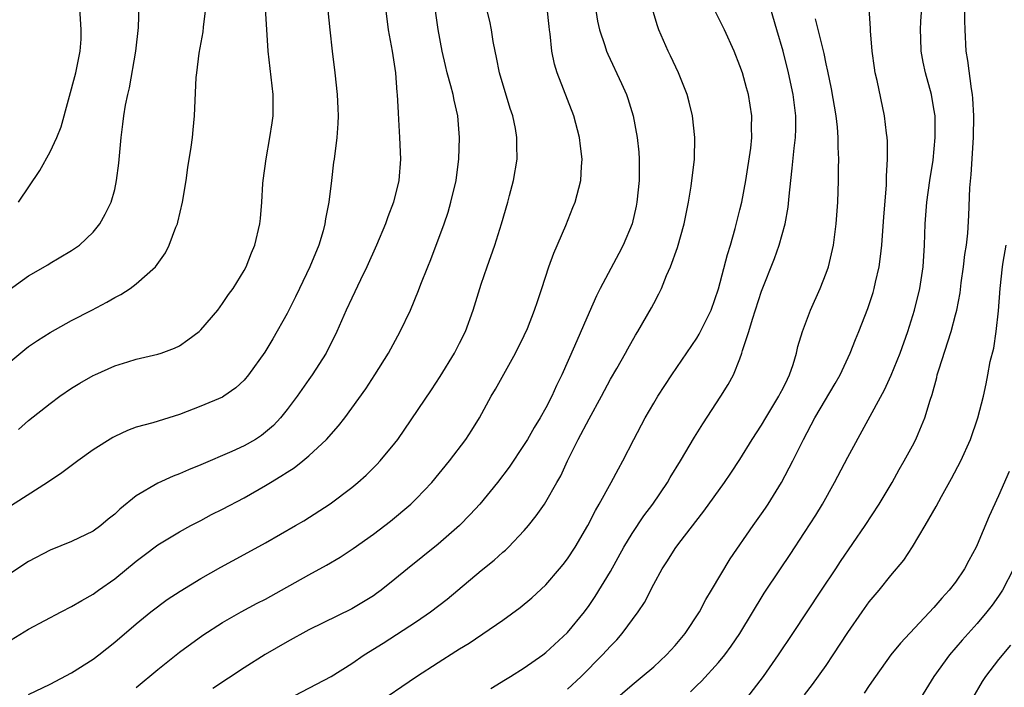
# Model space of a CAD drawing. Units: inches. Extents: x 2505000 to 2508000, y 1560000 to 1563000.
# Drawn here: x 2505554 to 2505646, y 1561814 to 1561876 of the extents above; entities that cross this region are included whole.
import ezdxf

# ---------------------------------------------------------------- set-up
doc = ezdxf.new("R2010")
doc.units = ezdxf.units.IN
doc.header["$MEASUREMENT"] = 0
doc.layers.add('LD25051560_2ft', color=125, linetype='Continuous')

msp = doc.modelspace()

# ---------------------------------------------------------------- linework, layer by layer
at = {"layer": 'LD25051560_2ft'}
for points, elevation in [([(2505621.633, 1561813), (2505623.173, 1561815), (2505624.569, 1561817), (2505625.91, 1561819), (2505628.557, 1561823), (2505629.903, 1561825), (2505630.333, 1561825.667), (2505632.613, 1561829), (2505633.912, 1561831), (2505635.115, 1561833), (2505635.786, 1561834.214), (2505636.245, 1561835), (2505637, 1561836.39), (2505637.312, 1561837), (2505637.522, 1561837.522), (2505638.165, 1561839), (2505638.641, 1561840.641), (2505638.832, 1561841.168), (2505639.256, 1561842.744), (2505639.31, 1561843), (2505639.442, 1561843.442), (2505640.594, 1561847), (2505641, 1561848.551), (2505641.113, 1561849), (2505641.417, 1561850.583), (2505641.53, 1561851.53), (2505641.743, 1561853), (2505641.861, 1561854.14), (2505642.004, 1561855), (2505642.131, 1561856.131), (2505642.233, 1561857.767), (2505642.319, 1561860.319), (2505642.442, 1561861.558), (2505642.674, 1561865), (2505642.705, 1561867), (2505642.618, 1561868.618), (2505642.576, 1561869), (2505642.477, 1561869.523), (2505642.145, 1561872.144), (2505641.993, 1561873), (2505641.881, 1561875), (2505641.87, 1561875.87), (2505641.909, 1561878.091)], 7028), ([(2505553, 1561850.731), (2505555, 1561852.155), (2505556.81, 1561853.19), (2505557, 1561853.331), (2505557.838, 1561853.838), (2505559, 1561854.515), (2505559.742, 1561855), (2505561, 1561856.209), (2505561.626, 1561857), (2505562.122, 1561857.878), (2505562.676, 1561859), (2505563, 1561860.174), (2505563.17, 1561861), (2505563.372, 1561862.628), (2505563.593, 1561865), (2505563.76, 1561866.24), (2505563.838, 1561867), (2505563.989, 1561867.989), (2505564.205, 1561869), (2505564.378, 1561869.621), (2505564.976, 1561873), (2505565.22, 1561875.22), (2505565.281, 1561877.281)], 7058), ([(2505553, 1561843.944), (2505554.656, 1561845.344), (2505555, 1561845.607), (2505555.827, 1561846.174), (2505557, 1561846.925), (2505559, 1561848.011), (2505560.868, 1561849), (2505562.279, 1561849.721), (2505563, 1561850.161), (2505563.566, 1561850.434), (2505564.42, 1561851), (2505565, 1561851.424), (2505566.772, 1561853), (2505567.708, 1561854.292), (2505568.068, 1561855), (2505568.684, 1561856.684), (2505568.819, 1561857), (2505568.86, 1561857.141), (2505569.294, 1561859), (2505569.627, 1561861), (2505569.794, 1561862.206), (2505570.098, 1561864.099), (2505570.217, 1561865), (2505570.275, 1561865.725), (2505570.418, 1561867), (2505570.57, 1561870.57), (2505570.614, 1561871), (2505570.837, 1561872.837), (2505571.201, 1561874.799), (2505571.244, 1561875.244), (2505571.466, 1561877)], 7056), ([(2505588.133, 1561877), (2505588.376, 1561875), (2505588.729, 1561873), (2505589.034, 1561871), (2505589.184, 1561869.183), (2505589.213, 1561869), (2505589.286, 1561867.286), (2505589.34, 1561866.66), (2505589.424, 1561865), (2505589.507, 1561863), (2505589.364, 1561861), (2505588.867, 1561859), (2505588.343, 1561857.657), (2505588.119, 1561857), (2505587.283, 1561855), (2505586.389, 1561853), (2505585.801, 1561851.801), (2505585, 1561850.111), (2505584.487, 1561849), (2505583.614, 1561847), (2505582.612, 1561845), (2505581.327, 1561843), (2505581, 1561842.558), (2505579.917, 1561841), (2505579, 1561839.777), (2505578.384, 1561839), (2505577.721, 1561838.279), (2505577, 1561837.653), (2505576.627, 1561837.373), (2505576.047, 1561837), (2505575, 1561836.391), (2505573.88, 1561835.88), (2505571, 1561834.638), (2505569.835, 1561834.165), (2505569, 1561833.801), (2505568.409, 1561833.591), (2505567, 1561832.946), (2505565, 1561831.77), (2505563.465, 1561830.535), (2505563, 1561830.065), (2505562.402, 1561829.598), (2505561.706, 1561829), (2505561, 1561828.478), (2505559, 1561827.512), (2505557, 1561826.729), (2505555, 1561825.665), (2505553, 1561824.345)], 7050), ([(2505554.061, 1561859), (2505556.051, 1561861.949), (2505557, 1561863.683), (2505557.629, 1561865), (2505558.023, 1561865.977), (2505559.388, 1561871), (2505559.805, 1561873), (2505559.875, 1561874.126), (2505559.904, 1561875), (2505559.753, 1561877)], 7060), ([(2505554.089, 1561837.911), (2505555, 1561838.74), (2505557, 1561840.337), (2505557.9, 1561841), (2505559, 1561841.745), (2505559.778, 1561842.222), (2505561, 1561842.927), (2505561.156, 1561843), (2505563, 1561843.816), (2505564.207, 1561844.207), (2505565, 1561844.437), (2505567, 1561844.894), (2505567.323, 1561845), (2505568.542, 1561845.458), (2505569, 1561845.68), (2505569.779, 1561846.221), (2505570.825, 1561847), (2505571, 1561847.154), (2505572.557, 1561849), (2505573, 1561849.59), (2505573.563, 1561850.436), (2505573.996, 1561851), (2505575, 1561852.663), (2505575.186, 1561853), (2505575.683, 1561854.317), (2505575.986, 1561855), (2505576.461, 1561857), (2505576.523, 1561857.477), (2505576.645, 1561859), (2505576.743, 1561860.743), (2505576.77, 1561861), (2505577.037, 1561863.037), (2505577.406, 1561865), (2505577.623, 1561866.377), (2505577.703, 1561867), (2505577.711, 1561869), (2505577.23, 1561873), (2505576.995, 1561877)], 7054), ([(2505555, 1561813.346), (2505557, 1561814.293), (2505559, 1561815.328), (2505561, 1561816.597), (2505561.534, 1561817), (2505563, 1561818.184), (2505565, 1561819.9), (2505566.356, 1561821), (2505567.869, 1561822.131), (2505569.086, 1561822.914), (2505571, 1561824.087), (2505572.842, 1561825.158), (2505575, 1561826.335), (2505577, 1561827.401), (2505579.784, 1561829), (2505580.545, 1561829.455), (2505583, 1561831.012), (2505585, 1561832.533), (2505585.55, 1561833), (2505586.314, 1561833.686), (2505587.327, 1561834.673), (2505587.638, 1561835), (2505589, 1561836.645), (2505589.273, 1561837), (2505592.4, 1561841.6), (2505593.181, 1561842.819), (2505594.519, 1561845), (2505595, 1561845.922), (2505595.534, 1561847), (2505596.257, 1561849), (2505597, 1561851.395), (2505597.542, 1561853), (2505598.251, 1561855), (2505598.893, 1561857), (2505599.467, 1561859), (2505599.632, 1561859.632), (2505599.985, 1561861), (2505600.325, 1561863), (2505600.3, 1561864.3), (2505600.313, 1561865), (2505600.166, 1561865.833), (2505599.923, 1561867), (2505599.696, 1561867.696), (2505598.712, 1561871), (2505598.431, 1561872.431), (2505598.28, 1561873), (2505598.102, 1561873.898), (2505597.942, 1561875), (2505597.79, 1561875.79), (2505597.497, 1561877)], 7046), ([(2505565, 1561813.967), (2505567, 1561815.657), (2505569, 1561817.246), (2505571.169, 1561818.831), (2505573, 1561820.019), (2505574.717, 1561821), (2505576.204, 1561821.796), (2505577, 1561822.19), (2505578.47, 1561823), (2505581, 1561824.425), (2505582.66, 1561825.34), (2505583.922, 1561826.078), (2505585.119, 1561826.881), (2505587, 1561828.216), (2505588.057, 1561829), (2505588.584, 1561829.416), (2505590.479, 1561831), (2505591, 1561831.501), (2505592.428, 1561833), (2505594.069, 1561835), (2505595.568, 1561837), (2505596.133, 1561837.868), (2505596.828, 1561839), (2505597.938, 1561841), (2505598.329, 1561841.67), (2505600.196, 1561845), (2505601, 1561846.645), (2505601.284, 1561847.284), (2505601.958, 1561849), (2505602.207, 1561849.792), (2505602.631, 1561851), (2505603.287, 1561853), (2505603.739, 1561854.262), (2505604.846, 1561856.846), (2505605.49, 1561858.51), (2505605.701, 1561859), (2505606.246, 1561861), (2505606.305, 1561862.305), (2505606.372, 1561863), (2505606.198, 1561864.198), (2505606.131, 1561865), (2505605.606, 1561867), (2505604.045, 1561871), (2505603.789, 1561871.79), (2505603.556, 1561873), (2505603.392, 1561874.608), (2505603.322, 1561875), (2505603.289, 1561875.289), (2505603.132, 1561877)], 7044), ([(2505607.604, 1561877), (2505607.798, 1561875.798), (2505607.971, 1561875), (2505608.453, 1561873.547), (2505608.618, 1561873), (2505608.731, 1561872.731), (2505610.026, 1561870.026), (2505610.476, 1561869), (2505610.61, 1561868.61), (2505611.095, 1561867), (2505611.466, 1561865), (2505611.629, 1561863.629), (2505611.657, 1561863), (2505611.641, 1561862.359), (2505611.661, 1561861), (2505611.452, 1561859), (2505611.38, 1561858.621), (2505610.989, 1561857), (2505610.16, 1561855), (2505609.768, 1561854.232), (2505608.033, 1561851), (2505607.682, 1561850.318), (2505607, 1561848.781), (2505605.658, 1561845.658), (2505604.483, 1561843), (2505603.994, 1561842.006), (2505603.545, 1561841), (2505603, 1561839.938), (2505602.464, 1561839), (2505601.9, 1561838.1), (2505601.286, 1561837), (2505601, 1561836.517), (2505599.586, 1561834.414), (2505598.504, 1561833), (2505596.863, 1561831), (2505595.985, 1561830.015), (2505594.993, 1561829), (2505593, 1561827.281), (2505590.161, 1561825), (2505589, 1561824.041), (2505587.704, 1561823), (2505587.293, 1561822.707), (2505587, 1561822.501), (2505585, 1561821.278), (2505581, 1561819.323), (2505579, 1561818.223), (2505576.961, 1561817.039), (2505575, 1561815.82), (2505572.105, 1561813.895)], 7042), ([(2505579, 1561812.883), (2505583.068, 1561815), (2505585, 1561816.215), (2505586.152, 1561817), (2505587.896, 1561818.104), (2505591, 1561820.115), (2505592.295, 1561821), (2505593.831, 1561822.169), (2505594.835, 1561823), (2505597, 1561824.848), (2505598.198, 1561825.802), (2505599, 1561826.521), (2505599.263, 1561826.737), (2505599.532, 1561827), (2505601, 1561828.532), (2505601.391, 1561829), (2505602.101, 1561829.899), (2505602.87, 1561831), (2505603, 1561831.197), (2505604.026, 1561833), (2505604.371, 1561833.629), (2505605.009, 1561835.009), (2505606.006, 1561837), (2505607, 1561838.907), (2505608.164, 1561841), (2505609, 1561842.579), (2505609.575, 1561843.575), (2505610.373, 1561845), (2505610.588, 1561845.412), (2505611.319, 1561846.681), (2505611.531, 1561847), (2505612.8, 1561849.2), (2505613, 1561849.605), (2505613.492, 1561850.508), (2505613.715, 1561851), (2505614.191, 1561852.191), (2505614.559, 1561853), (2505615.203, 1561854.797), (2505615.822, 1561857), (2505616.219, 1561859), (2505616.473, 1561860.473), (2505616.793, 1561863), (2505616.832, 1561865), (2505616.596, 1561867), (2505616.285, 1561868.285), (2505616.091, 1561869), (2505615.306, 1561871), (2505614.57, 1561872.57), (2505614.351, 1561873), (2505613.489, 1561875), (2505613.358, 1561875.358), (2505612.859, 1561877)], 7040), ([(2505597.901, 1561813.901), (2505599.262, 1561814.738), (2505599.721, 1561815), (2505601, 1561815.803), (2505602.717, 1561817), (2505603, 1561817.219), (2505605, 1561819.099), (2505606.57, 1561821), (2505607, 1561821.575), (2505607.586, 1561822.414), (2505609, 1561824.754), (2505610.242, 1561827), (2505611, 1561828.283), (2505612.095, 1561829.905), (2505612.916, 1561831), (2505614.278, 1561833), (2505614.54, 1561833.46), (2505615.489, 1561835), (2505616.796, 1561837.204), (2505617.554, 1561838.446), (2505619.215, 1561841), (2505619.9, 1561842.1), (2505620.389, 1561843), (2505621, 1561844.483), (2505621.19, 1561845), (2505621.247, 1561845.247), (2505621.828, 1561847), (2505622.152, 1561848.152), (2505623, 1561850.745), (2505624.222, 1561853.778), (2505624.655, 1561855), (2505625.202, 1561857), (2505625.475, 1561858.525), (2505625.565, 1561859.565), (2505625.714, 1561861), (2505625.858, 1561862.142), (2505626.027, 1561864.027), (2505626.163, 1561865), (2505626.199, 1561865.801), (2505626.199, 1561867), (2505625.948, 1561869), (2505625.504, 1561871), (2505624.997, 1561872.997), (2505624.435, 1561875), (2505623.827, 1561877)], 7036), ([(2505609, 1561812.51), (2505611, 1561814.237), (2505611.933, 1561815), (2505613, 1561815.914), (2505614.196, 1561817), (2505615, 1561817.873), (2505615.933, 1561819), (2505617.236, 1561821), (2505617.841, 1561822.16), (2505618.361, 1561823), (2505620.097, 1561825.903), (2505622.223, 1561829), (2505623, 1561830.091), (2505623.367, 1561830.633), (2505623.611, 1561831), (2505624.849, 1561833), (2505625.919, 1561835), (2505626.883, 1561837), (2505627.943, 1561839), (2505629.83, 1561842.17), (2505630.296, 1561843), (2505631.235, 1561845), (2505631.731, 1561846.269), (2505632.044, 1561847), (2505632.867, 1561849.132), (2505633.362, 1561850.638), (2505633.463, 1561851), (2505633.579, 1561851.579), (2505633.913, 1561853), (2505634.048, 1561853.952), (2505634.153, 1561855), (2505634.348, 1561857.652), (2505634.588, 1561860.588), (2505634.604, 1561861), (2505634.599, 1561861.401), (2505634.689, 1561863), (2505634.676, 1561864.676), (2505634.65, 1561865), (2505634.59, 1561865.41), (2505634.416, 1561867), (2505633.726, 1561870.274), (2505633.55, 1561871), (2505633.475, 1561871.475), (2505633.266, 1561873), (2505633.112, 1561874.888), (2505633.116, 1561875.116), (2505632.974, 1561876.974)], 7032), ([(2505616.41, 1561813.589), (2505617, 1561814.183), (2505617.423, 1561814.577), (2505619, 1561816.296), (2505619.586, 1561817), (2505620.189, 1561817.811), (2505620.983, 1561819), (2505623.259, 1561822.741), (2505624.759, 1561825), (2505625.668, 1561826.332), (2505627, 1561828.348), (2505628.029, 1561829.972), (2505628.651, 1561831), (2505629.786, 1561833), (2505631, 1561835.334), (2505634.401, 1561841.599), (2505635.04, 1561842.96), (2505635.868, 1561845), (2505636.577, 1561847), (2505637.205, 1561849), (2505637.704, 1561851), (2505638.009, 1561853), (2505638.119, 1561855), (2505638.187, 1561857), (2505638.35, 1561859), (2505638.616, 1561861), (2505638.912, 1561862.912), (2505639.123, 1561865), (2505639.097, 1561867), (2505639, 1561867.649), (2505638.762, 1561869), (2505638.22, 1561871), (2505638.003, 1561872.003), (2505637.811, 1561873), (2505637.781, 1561874.219), (2505637.74, 1561875), (2505637.784, 1561875.785), (2505637.878, 1561877)], 7030), ([(2505582.776, 1561876.776), (2505582.943, 1561875), (2505583.178, 1561873), (2505583.433, 1561871), (2505583.642, 1561869), (2505583.684, 1561867.684), (2505583.726, 1561867), (2505583.71, 1561866.29), (2505583.604, 1561865), (2505583.351, 1561863), (2505583.299, 1561862.701), (2505583.117, 1561861), (2505582.874, 1561859), (2505582.557, 1561857.443), (2505582.504, 1561857), (2505582.33, 1561856.329), (2505581.933, 1561855), (2505581.117, 1561853), (2505580.15, 1561851), (2505579.787, 1561850.213), (2505579, 1561848.663), (2505577.68, 1561846.321), (2505576.926, 1561845.074), (2505575.427, 1561843), (2505575, 1561842.492), (2505574.228, 1561841.772), (2505573.124, 1561841), (2505573, 1561840.928), (2505571, 1561840.067), (2505569, 1561839.313), (2505566.548, 1561838.548), (2505565, 1561838.118), (2505564.186, 1561837.814), (2505563, 1561837.279), (2505562.821, 1561837.179), (2505561, 1561836.017), (2505559.565, 1561835), (2505558.101, 1561833.899), (2505556.774, 1561833), (2505553, 1561830.588)], 7052), ([(2505553, 1561818.161), (2505555, 1561819.397), (2505558.024, 1561821), (2505559, 1561821.482), (2505559.938, 1561822.062), (2505561, 1561822.631), (2505561.494, 1561823), (2505563, 1561824.071), (2505565, 1561825.713), (2505565.745, 1561826.255), (2505567, 1561827.205), (2505569, 1561828.425), (2505570.052, 1561829), (2505571, 1561829.487), (2505571.983, 1561830.017), (2505573, 1561830.515), (2505575, 1561831.576), (2505577, 1561832.727), (2505577.439, 1561833), (2505578.426, 1561833.574), (2505579, 1561833.972), (2505579.636, 1561834.365), (2505580.441, 1561835), (2505581, 1561835.474), (2505582.641, 1561837), (2505583.748, 1561838.252), (2505584.337, 1561839), (2505585, 1561839.88), (2505586.3, 1561841.7), (2505587.146, 1561843), (2505588.39, 1561845), (2505589.479, 1561847), (2505590.429, 1561849), (2505591.188, 1561850.812), (2505591.405, 1561851.405), (2505592.038, 1561853), (2505592.324, 1561853.676), (2505593.549, 1561857), (2505593.92, 1561858.08), (2505594.191, 1561859), (2505594.668, 1561861), (2505594.694, 1561861.306), (2505594.921, 1561863), (2505594.978, 1561865), (2505594.818, 1561867), (2505594.48, 1561868.48), (2505594.393, 1561869), (2505594.197, 1561869.804), (2505593.851, 1561871), (2505593.675, 1561871.676), (2505593.375, 1561873), (2505593.017, 1561875.017), (2505592.767, 1561876.767)], 7048), ([(2505587, 1561812.293), (2505591, 1561814.995), (2505593, 1561816.295), (2505594.658, 1561817.342), (2505595, 1561817.578), (2505595.89, 1561818.11), (2505599, 1561820.231), (2505600.603, 1561821.397), (2505601.687, 1561822.313), (2505603, 1561823.517), (2505604.277, 1561825), (2505604.604, 1561825.396), (2505605, 1561825.92), (2505605.707, 1561827), (2505606.885, 1561829), (2505607.599, 1561830.401), (2505607.955, 1561831), (2505609.063, 1561833), (2505609.723, 1561834.277), (2505610.133, 1561835), (2505611.147, 1561837), (2505612.214, 1561839), (2505613, 1561840.357), (2505613.385, 1561841), (2505614.696, 1561843), (2505617, 1561846.393), (2505617.233, 1561846.767), (2505618.328, 1561849), (2505619, 1561850.966), (2505619.839, 1561854.161), (2505620.117, 1561855), (2505620.567, 1561856.567), (2505621, 1561858.296), (2505621.166, 1561859), (2505621.552, 1561861), (2505622.02, 1561864.02), (2505622.108, 1561865), (2505622.074, 1561865.926), (2505622.109, 1561867), (2505621.78, 1561869), (2505621.601, 1561869.601), (2505621.226, 1561871), (2505621, 1561871.664), (2505620.461, 1561873), (2505619.562, 1561875), (2505618.715, 1561876.715)], 7038), ([(2505605, 1561813.827), (2505606.288, 1561815), (2505608.267, 1561817), (2505609, 1561817.832), (2505609.581, 1561818.419), (2505610.09, 1561819), (2505611.563, 1561821), (2505612.133, 1561821.867), (2505613, 1561823.579), (2505613.782, 1561825), (2505614.277, 1561825.723), (2505615, 1561826.881), (2505615.335, 1561827.335), (2505617.659, 1561830.341), (2505619.567, 1561833), (2505620.149, 1561833.851), (2505621, 1561835.124), (2505622.143, 1561837), (2505623, 1561838.326), (2505623.391, 1561839), (2505624.62, 1561841), (2505624.738, 1561841.262), (2505625, 1561841.748), (2505625.401, 1561842.599), (2505625.614, 1561843), (2505625.936, 1561843.936), (2505626.242, 1561845), (2505626.371, 1561845.629), (2505626.795, 1561847), (2505627.547, 1561849), (2505628.44, 1561851), (2505629, 1561852.414), (2505629.21, 1561853), (2505629.68, 1561855), (2505629.763, 1561855.763), (2505629.932, 1561857), (2505630.069, 1561859), (2505630.158, 1561861), (2505630.15, 1561862.15), (2505630.188, 1561863), (2505630.115, 1561864.115), (2505630.118, 1561865), (2505630.044, 1561865.956), (2505629.919, 1561867), (2505629.507, 1561869.507), (2505629.164, 1561871.164), (2505629, 1561871.844), (2505628.802, 1561872.802), (2505628.015, 1561876.015)], 7034), ([(2505627, 1561813.308), (2505627.733, 1561814.267), (2505629, 1561816.027), (2505629.665, 1561817), (2505631, 1561819.078), (2505632.337, 1561821), (2505633, 1561821.914), (2505633.91, 1561823), (2505635, 1561824.358), (2505636.196, 1561825.804), (2505637, 1561827.028), (2505638.194, 1561829), (2505639.216, 1561830.784), (2505639.698, 1561831.698), (2505640.629, 1561833.371), (2505641.486, 1561835), (2505642.402, 1561837), (2505643.085, 1561839), (2505643.587, 1561841), (2505643.849, 1561842.151), (2505644.009, 1561843), (2505644.212, 1561844.212), (2505644.552, 1561845.448), (2505644.785, 1561847), (2505645, 1561848.926), (2505645.143, 1561851), (2505645.373, 1561853), (2505645.435, 1561853.435), (2505645.707, 1561855)], 7026), ([(2505645.97, 1561834.03), (2505645, 1561831.76), (2505644.118, 1561829.882), (2505643, 1561827.211), (2505642.904, 1561827), (2505642.234, 1561825.767), (2505641.843, 1561825), (2505641, 1561823.768), (2505640.415, 1561823), (2505639.723, 1561822.277), (2505639, 1561821.416), (2505635.897, 1561818.104), (2505635.014, 1561817), (2505633.562, 1561815), (2505633, 1561814.18), (2505632.536, 1561813.464)], 7024), ([(2505646.392, 1561825), (2505645.353, 1561823), (2505645, 1561822.449), (2505644.389, 1561821.611), (2505643.916, 1561821), (2505643, 1561819.921), (2505641.616, 1561818.384), (2505640.435, 1561817), (2505638.984, 1561815), (2505637.742, 1561813)], 7022), ([(2505646.088, 1561817.912), (2505645, 1561816.572), (2505643.781, 1561815), (2505643.461, 1561814.539), (2505642.563, 1561813)], 7020)]:
    msp.add_lwpolyline(points, dxfattribs=dict(at, elevation=elevation))

doc.saveas('drawing.dxf')
